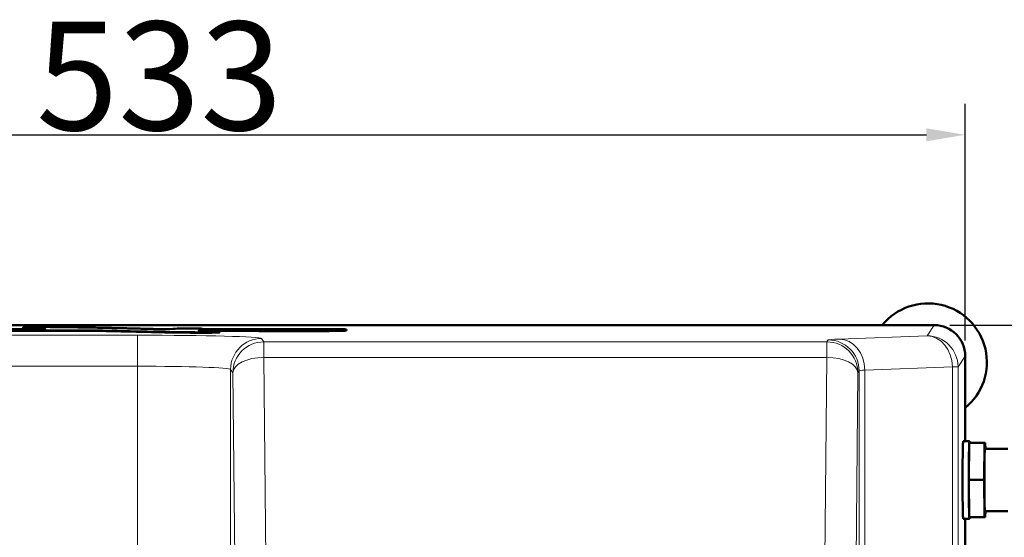
# Model space of a CAD drawing. Units: millimetres. Extents: x 667 to 3104, y 310 to 2315.
# Drawn here: x 1103 to 1420, y 1075 to 1242 of the extents above; entities that cross this region are included whole.
import ezdxf

# ---------------------------------------------------------------- set-up
doc = ezdxf.new("R2010")
doc.units = ezdxf.units.MM
doc.header["$LTSCALE"] = 5
for name, color, linetype, lineweight in [('A1 contornos visíveis', 7, 'Continuous', 50), ('B1 arestas tangentes', 7, 'Continuous', 13), ('B2 linhas de cota', 7, 'Continuous', 25)]:
    doc.layers.add(name, color=color, linetype=linetype, lineweight=lineweight)
doc.styles.add('3_5', font='isocpeur.ttf')
doc.dimstyles.new('Siemsen Cota', dxfattribs={"dimscale": 5, "dimtxt": 3.5, "dimasz": 2.5, "dimexe": 2, "dimexo": 1, "dimgap": 0.3, "dimtad": 1, "dimdec": 1, "dimrnd": 1e-08, "dimtxsty": '3_5', "dimcen": 0.09, "dimdle": 10, "dimclrd": 7, "dimclre": 7, "dimclrt": 7, "dimadec": 0, "dimazin": 2, "dimtfac": 0.714286, "dimtmove": 0, "dimatfit": 3, "dimfxl": 1, "dimtolj": 1, "dimtzin": 0, "dimlwd": -1, "dimlwe": -1, "dimarcsym": 0})

# ---------------------------------------------------------------- blocks, each defined once
blk = doc.blocks.new('*D4')
at = {"layer": 'B2 linhas de cota', "color": 7, "transparency": 16777216}
for p, q in [((1402.6, 1143.21), (1519.72, 1143.21)), ((1509.72, 720.78), (1509.72, 1130.71)), ((1365.35, 708.28), (1519.72, 708.28))]:
    blk.add_line(p, q, dxfattribs=at)
for points in [[(1507.63, 1130.71), (1511.8, 1130.71), (1509.72, 1143.21)], [(1507.63, 720.78), (1511.8, 720.78), (1509.72, 708.28)]]:
    blk.add_solid(points, dxfattribs=at)
at = {"layer": 'Defpoints', "color": 0, "transparency": 16777216}
for p in [(1397.6, 1143.21), (1509.72, 1143.21), (1360.35, 708.28)]:
    blk.add_point(p, dxfattribs=at)
at = {"layer": 'B2 linhas de cota', "color": 7, "transparency": 16777216, "insert": (1466.22, 870.62), "char_height": 17.5, "attachment_point": 1, "rotation": 90, "style": '3_5'}
blk.add_mtext('\\A1;{\\H2x;434,9}', dxfattribs=at)
blk = doc.blocks.new('*D6')
at = {"layer": 'B2 linhas de cota', "color": 7, "transparency": 16777216}
for p, q in [((874.6, 1045.61), (874.6, 1214.56)), ((1407.59, 1138.21), (1407.59, 1214.56)), ((887.1, 1204.56), (1395.09, 1204.56))]:
    blk.add_line(p, q, dxfattribs=at)
for points in [[(887.1, 1206.64), (887.1, 1202.48), (874.6, 1204.56)], [(1395.09, 1206.64), (1395.09, 1202.48), (1407.59, 1204.56)]]:
    blk.add_solid(points, dxfattribs=at)
at = {"layer": 'Defpoints', "color": 0, "transparency": 16777216}
for p in [(1407.59, 1204.56), (1407.59, 1133.21), (874.6, 1040.61)]:
    blk.add_point(p, dxfattribs=at)
at = {"layer": 'B2 linhas de cota', "color": 7, "transparency": 16777216, "insert": (1107.85, 1241.06), "char_height": 17.5, "attachment_point": 1, "style": '3_5'}
blk.add_mtext('\\A1;{\\H2x;533}', dxfattribs=at)
blk = doc.blocks.new('*D7')
at = {"layer": 'B2 linhas de cota', "color": 7, "transparency": 16777216}
for p, q in [((884.59, 1150.21), (701.46, 1150.21)), ((711.46, 552.54), (711.46, 1137.71)), ((1314.14, 540.04), (701.46, 540.04))]:
    blk.add_line(p, q, dxfattribs=at)
for points in [[(709.38, 1137.71), (713.54, 1137.71), (711.46, 1150.21)], [(709.38, 552.54), (713.54, 552.54), (711.46, 540.04)]]:
    blk.add_solid(points, dxfattribs=at)
at = {"layer": 'Defpoints', "color": 0, "transparency": 16777216}
for p in [(711.46, 1150.21), (889.59, 1150.21), (1319.14, 540.04)]:
    blk.add_point(p, dxfattribs=at)
at = {"layer": 'B2 linhas de cota', "color": 7, "transparency": 16777216, "insert": (667.96, 797), "char_height": 17.5, "attachment_point": 1, "rotation": 90, "style": '3_5'}
blk.add_mtext('\\A1;{\\H2x;610,2}', dxfattribs=at)

msp = doc.modelspace()

# ---------------------------------------------------------------- linework, layer by layer
at = {"layer": 'A1 contornos visíveis'}
for p, q in [((1397.6, 1143.21), (887.59, 1143.21)), ((1109.03, 1141.94), (1064.2, 1141.94)), ((1068.73, 1141.5), (1125.16, 1141.5)), ((1125.16, 1141.38), (1068.73, 1141.38)), ((1103.69, 1142.47), (1103.69, 1142.34)), ((1108.02, 1142.6), (1110.24, 1142.6)), ((1151.06, 1141.94), (1146.13, 1141.94)), ((1151.95, 1142), (1151.06, 1141.94)), ((1159.03, 1142.09), (1157.01, 1142.09)), ((1160.29, 1141.94), (1161.27, 1142.01)), ((1201.65, 1141.94), (1160.29, 1141.94)), ((1161.06, 1140.86), (1161.06, 1140.74)), ((1162.47, 1140.86), (1161.06, 1140.86)), ((1161.06, 1140.74), (1162.47, 1140.74)), ((1161.44, 1142.03), (1161.44, 1141.94)), ((1162.13, 1141.5), (1178.01, 1141.5)), ((1178.01, 1141.38), (1162.13, 1141.38)), ((1162.47, 1140.74), (1162.47, 1140.86)), ((1167.06, 1140.99), (1167.06, 1140.87)), ((1178.01, 1141.5), (1178.01, 1141.48)), ((1178.01, 1141.48), (1178.01, 1141.36)), ((1180.73, 1141.41), (1201.04, 1141.41)), ((1201.04, 1141.29), (1180.73, 1141.29)), ((1207.99, 1141.77), (1207.99, 1141.59)), ((1207.99, 1141.47), (1207.99, 1141.59)), ((1407.59, 1105.75), (1407.59, 1133.21)), ((1408.97, 1105.75), (1406.97, 1105.75)), ((1408.85, 1105.25), (1408.73, 1093.25)), ((1413.85, 1105.25), (1408.85, 1105.25)), ((1413.85, 1105.25), (1413.73, 1093.25)), ((1414.09, 1105.25), (1413.85, 1105.25)), ((1413.97, 1103.25), (1421.33, 1103.25)), ((1414.11, 1103.25), (1414.09, 1105.25)), ((1413.73, 1093.25), (1408.73, 1093.25)), ((1408.73, 1093.25), (1408.85, 1081.25)), ((1413.73, 1093.25), (1413.85, 1081.25)), ((1413.97, 1083.25), (1421.33, 1083.25)), ((1414.09, 1081.25), (1414.11, 1083.25)), ((1408.97, 1080.75), (1406.97, 1080.75)), ((1407.59, 1062.77), (1407.59, 1080.75)), ((1413.85, 1081.25), (1408.85, 1081.25)), ((1413.85, 1081.25), (1414.09, 1081.25))]:
    msp.add_line(p, q, dxfattribs=at)
msp.add_arc((1395.59, 1131.21), 19, 309.1667, 140.8333, dxfattribs=at)
for centre, major_axis, ratio, start_param, end_param in [((1157.01, 1141.95), (-5.44, 0), 0.026177, 4.712389, 5.906681), ((1159.03, 1142.03), (2.42, 0), 0.026177, 5.906681, 7.853982), ((1180.73, 1141.48), (-2.72, 0), 0.026177, 0, 1.570796), ((1180.73, 1141.36), (-2.72, 0), 0.026177, 0, 1.570796), ((1201.04, 1141.59), (6.95, 0), 0.026177, 4.712389, 6.283185), ((1201.04, 1141.47), (6.95, 0), 0.026177, 4.712389, 6.283185), ((1201.65, 1141.77), (6.34, 0), 0.026177, 0, 1.570796), ((1397.59, 1133.21), (5.55, 8.32), 0.999505, 5.300561, 6.870901), ((1406.97, 1093.25), (0, 12.5), 0.017452, 0, 3.141593), ((1408.97, 1093.25), (0, 12.5), 0.017452, 5.999391, 6.566979), ((1408.97, 1093.25), (0, -12.5), 0.017452, 3.904996, 4.472584), ((1413.97, 1093.25), (0, -10), 0.017452, 3.141593, 6.283185), ((1408.97, 1093.25), (0, -12.5), 0.017452, 4.952194, 5.519782), ((1408.97, 1093.25), (0, -12.5), 0.017452, 5.999391, 6.566979)]:
    msp.add_ellipse(centre, major_axis=major_axis, ratio=ratio, start_param=start_param, end_param=end_param, dxfattribs=at)
for points, degree, knots in [([(1108.02, 1142.6), (1107.02, 1142.59), (1105.17, 1142.58), (1103.48, 1142.53), (1103.48, 1142.41), (1105.05, 1142.26), (1108.52, 1142.1), (1110.58, 1142.01)], 4, [-4.768882, -4.768882, -4.768882, -4.768882, -4.768882, -4, -3, -2, -1.162508, -1.162508, -1.162508, -1.162508, -1.162508]), ([(1109.44, 1141.94), (1106.52, 1142.07), (1104.69, 1142.17), (1103.8, 1142.3), (1103.69, 1142.32), (1103.69, 1142.34)], 3, [0.486962, 0.486962, 0.486962, 0.486962, 2.146206, 2.146206, 2.591933, 2.591933, 2.591933, 2.591933]), ([(1109.03, 1141.94), (1109.27, 1141.94), (1109.5, 1141.94), (1109.94, 1141.95), (1110.14, 1141.95), (1110.48, 1141.96), (1110.61, 1141.97), (1110.79, 1141.98), (1110.84, 1141.98), (1110.85, 1141.99), (1110.83, 1142), (1110.74, 1142.01), (1110.67, 1142.01), (1110.58, 1142.01)], 3, [0, 0, 0, 0, 0.0585967, 0.0585967, 0.1171933, 0.1171933, 0.17579, 0.17579, 0.2343867, 0.2343867, 0.2764952, 0.2764952, 0.3186037, 0.3186037, 0.3186037, 0.3186037]), ([(1144.82, 1141.96), (1136.1, 1142.2), (1121.59, 1142.49), (1115.55, 1142.57), (1111.71, 1142.59), (1110.24, 1142.6)], 4, [-6.985004, -6.985004, -6.985004, -6.985004, -6.985004, -6, -5.141396, -5.141396, -5.141396, -5.141396, -5.141396]), ([(1126.5, 1141.49), (1126.34, 1141.49), (1126.15, 1141.5), (1125.81, 1141.5), (1125.69, 1141.5), (1125.43, 1141.5), (1125.3, 1141.5), (1125.16, 1141.5)], 3, [0, 0, 0, 0, 0.0585967, 0.0585967, 0.0914564, 0.0914564, 0.1243161, 0.1243161, 0.1243161, 0.1243161]), ([(1125.16, 1141.38), (1125.4, 1141.38), (1125.63, 1141.38), (1125.97, 1141.38), (1126.09, 1141.38), (1126.31, 1141.37), (1126.41, 1141.37), (1126.5, 1141.37)], 3, [0, 0, 0, 0, 0.0585967, 0.0585967, 0.0914564, 0.0914564, 0.1243161, 0.1243161, 0.1243161, 0.1243161]), ([(1126.5, 1141.49), (1131.09, 1141.36), (1146.38, 1141.01), (1153.26, 1140.91), (1157.96, 1140.87), (1160.23, 1140.86), (1161.06, 1140.86)], 4, [-7.971116, -7.971116, -7.971116, -7.971116, -7.971116, -7, -6, -5.305325, -5.305325, -5.305325, -5.305325, -5.305325]), ([(1161.06, 1140.74), (1160.98, 1140.74), (1160.89, 1140.74), (1158.68, 1140.74), (1156.4, 1140.77), (1152.26, 1140.81), (1149.32, 1140.85), (1139.09, 1141.06), (1130.95, 1141.24), (1126.5, 1141.37)], 3, [3.27158, 3.27158, 3.27158, 3.27158, 3.286985, 3.286985, 3.652405, 3.652405, 4.391436, 4.391436, 5.426348, 5.426348, 5.426348, 5.426348]), ([(1144.82, 1141.96), (1144.98, 1141.95), (1145.18, 1141.95), (1145.51, 1141.95), (1145.63, 1141.94), (1145.88, 1141.94), (1146, 1141.94), (1146.13, 1141.94)], 3, [0, 0, 0, 0, 0.0585967, 0.0585967, 0.0900113, 0.0900113, 0.1214258, 0.1214258, 0.1214258, 0.1214258]), ([(1162.13, 1141.5), (1161.89, 1141.5), (1161.66, 1141.5), (1161.22, 1141.5), (1161.02, 1141.49), (1160.69, 1141.49), (1160.55, 1141.48), (1160.37, 1141.47), (1160.32, 1141.46), (1160.31, 1141.45), (1160.33, 1141.45), (1160.4, 1141.44), (1160.46, 1141.44), (1160.53, 1141.43)], 3, [0, 0, 0, 0, 0.0585967, 0.0585967, 0.1171933, 0.1171933, 0.17579, 0.17579, 0.2343867, 0.2343867, 0.2724121, 0.2724121, 0.3104376, 0.3104376, 0.3104376, 0.3104376]), ([(1162.47, 1140.86), (1163.47, 1140.86), (1165.15, 1140.88), (1167.06, 1140.92), (1167.28, 1141), (1166.51, 1141.12), (1163.03, 1141.31), (1160.53, 1141.43)], 4, [-4.98434, -4.98434, -4.98434, -4.98434, -4.98434, -4, -3, -2, -1.12005, -1.12005, -1.12005, -1.12005, -1.12005]), ([(1161.6, 1141.38), (1161.62, 1141.38), (1161.65, 1141.38), (1161.82, 1141.38), (1161.98, 1141.38), (1162.13, 1141.38)], 3, [0.26603376, 0.26603376, 0.26603376, 0.26603376, 0.27241213, 0.27241213, 0.31043757, 0.31043757, 0.31043757, 0.31043757]), ([(1167.06, 1140.87), (1167.06, 1140.86), (1167.02, 1140.85), (1166.85, 1140.82), (1166.66, 1140.81), (1165.99, 1140.78), (1165.59, 1140.77), (1164.74, 1140.76), (1164.16, 1140.75), (1163.08, 1140.74), (1162.79, 1140.74), (1162.47, 1140.74)], 3, [2.016041, 2.016041, 2.016041, 2.016041, 2.257397, 2.257397, 2.580334, 2.580334, 2.860094, 2.860094, 3.10019, 3.10019, 3.175192, 3.175192, 3.175192, 3.175192])]:
    msp.add_open_spline(points, degree=degree, knots=knots, dxfattribs=at)
at = {"layer": 'B1 arestas tangentes'}
for p, q in [((1110.58, 1142.01), (1110.58, 1141.97)), ((1125.16, 1141.5), (1125.16, 1141.38)), ((1126.5, 1141.37), (1126.5, 1141.49)), ((1161.27, 1142.01), (1161.27, 1141.94)), ((1162.13, 1141.38), (1162.13, 1141.5)), ((1180.73, 1141.29), (1180.73, 1141.41)), ((1201.04, 1141.41), (1201.04, 1141.29)), ((1397.6, 1143.21), (1395.29, 1139.75)), ((1140.61, 1139.93), (889.78, 1139.93)), ((1140.61, 1129.93), (1140.61, 1139.93)), ((1181.34, 1137.79), (1180.61, 1138.9)), ((1181.34, 1137.79), (1181.34, 1132.8)), ((1362.98, 1137.79), (1181.34, 1137.79)), ((1363.39, 1138.41), (1362.98, 1137.79)), ((1362.98, 1132.8), (1362.98, 1137.79)), ((1395.29, 1139.75), (1367.06, 1138.71)), ((1182.59, 1008.8), (1181.34, 1132.8)), ((1181.34, 1132.8), (1362.98, 1132.8)), ((1362.98, 1132.8), (1361.26, 962.35)), ((1405.29, 1129.76), (1407.59, 1133.21)), ((889.78, 1129.93), (1140.61, 1129.93)), ((1140.61, 1129.93), (1140.61, 973.07)), ((1170.61, 1128.9), (1171.35, 1127.8)), ((1170.61, 1009.48), (1170.61, 1128.9)), ((1171.35, 1127.8), (1172.54, 1009.37)), ((1371.26, 957.35), (1372.98, 1127.8)), ((1372.98, 1127.8), (1373.39, 1128.42)), ((1373.39, 1128.42), (1373.39, 943.62)), ((1375.22, 1128.71), (1403.46, 1129.76)), ((1375.22, 941.8), (1375.22, 1128.71)), ((1403.46, 1129.76), (1403.46, 893.47)), ((1403.46, 1129.76), (1405.29, 1129.76)), ((1405.29, 884.05), (1405.29, 1129.76))]:
    msp.add_line(p, q, dxfattribs=at)
for centre, major_axis, ratio, start_param, end_param in [((1140.61, 1138.88), (-40, 0), 0.026186, 3.159046, 4.712389), ((1180.61, 1128.9), (-8.32, -5.55), 0.999505, 4.124673, 5.695013), ((1181.34, 1127.8), (8.32, 5.55), 0.999505, 0.983081, 2.55342), ((1362.98, 1127.8), (8.32, -5.55), 0.999505, 0.588172, 2.158512), ((1383.39, 1138.4), (-20, 0), 0.026186, 5.668144, 6.265732), ((1363.39, 1128.42), (-8.32, 5.55), 0.999505, 3.729765, 5.300105), ((1367.06, 1128.71), (-0.37, 9.99), 0.816563, 4.682131, 6.237823), ((1395.29, 1129.76), (-0.37, 9.99), 0.816563, 4.682131, 6.237823), ((1395.29, 1129.76), (-8.32, 5.55), 0.999505, 3.729765, 5.300105), ((1181.34, 1127.8), (-10, -0.1), 0.499981, 4.70735, 6.263032), ((1362.98, 1127.8), (10, -0.1), 0.499981, 0.020153, 1.575835), ((1140.61, 1128.88), (30, 0), 0.034915, 0.017453, 1.570796), ((1383.39, 1128.41), (10, 0), 0.052372, 2.526552, 3.124139)]:
    msp.add_ellipse(centre, major_axis=major_axis, ratio=ratio, start_param=start_param, end_param=end_param, dxfattribs=at)

# ---------------------------------------------------------------- dimensions: what is measured, and where the dimension line sits
at = {"layer": 'B2 linhas de cota', "color": 7}
dim = msp.add_linear_dim(base=(1407.59, 1204.56), p1=(874.6, 1040.61), p2=(1407.59, 1133.21), text='{\\H2x;<>}', dimstyle='Siemsen Cota', override={"dimgap": 0.3, "dimdec": 1, "dimtol": 0, "dimlim": 0, "dimtp": 0, "dimtm": 0, "dimtdec": 2, "dimtofl": 0, "dimatfit": 1}, dxfattribs=at)
dim.commit()
dim.dimension.update_dxf_attribs({"geometry": '*D6', "text_midpoint": (1141.1, 1204.56), "dimtype": 160})
for base, p1, p2, picture, middle in [((711.46, 1150.21), (1319.14, 540.04), (889.59, 1150.21), '*D7', (711.46, 845.12)), ((1509.72, 1143.21), (1360.35, 708.28), (1397.6, 1143.21), '*D4', (1509.72, 925.75))]:
    dim = msp.add_linear_dim(base=base, p1=p1, p2=p2, angle=90, text='{\\H2x;<>}', dimstyle='Siemsen Cota', override={"dimgap": 0.3, "dimdec": 1, "dimtol": 0, "dimlim": 0, "dimtp": 0, "dimtm": 0, "dimtdec": 2, "dimtofl": 0, "dimatfit": 1}, dxfattribs=at)
    dim.commit()
    dim.dimension.update_dxf_attribs({"geometry": picture, "text_midpoint": middle, "dimtype": 160})

doc.saveas('drawing.dxf')
